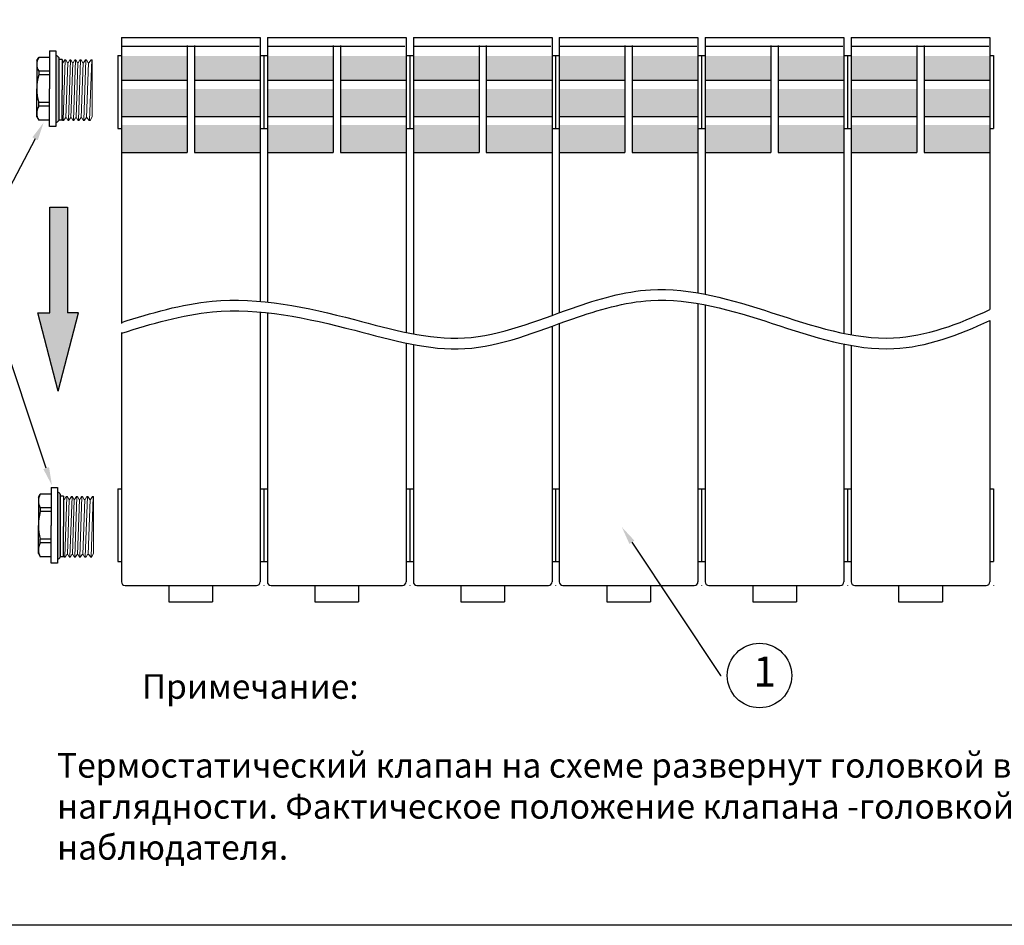
# Model space of a CAD drawing. Units: millimetres. Extents: x -189526 to 44794, y -39523 to -9442.
# Drawn here: x -62379 to -56983, y -32382 to -27418 of the extents above; entities that cross this region are included whole.
import ezdxf
from ezdxf import colors
from ezdxf.entities.mleader import LeaderData, LeaderLine
from ezdxf.math import Vec2, Vec3

# ---------------------------------------------------------------- set-up
doc = ezdxf.new("R2010")
doc.units = ezdxf.units.MM
doc.styles.get("Standard").update_dxf_attribs({"font": 'arial.ttf'})

msp = doc.modelspace()

# ---------------------------------------------------------------- hatches: boundary and pattern name
h = msp.add_hatch(color=0)
h.paths.add_polyline_path([(-62165.233, -27626.301, 0.36960434), (-62180.475, -27615.874), (-62180.475, -27796.044), (-62165.233, -27796.044)])
h.paths.add_polyline_path([(-62165.233, -27796.044), (-62180.475, -27796.044), (-62180.475, -27981.148, 0.36960434), (-62165.233, -27970.72)])
h = msp.add_hatch(color=5)
h.set_gradient(color1=(132, 132, 132), one_color=1, tint=1, name='INVCURVED')
h.paths.add_polyline_path([(-61461.554, -27617.297), (-61821.554, -27617.297), (-61821.554, -27749.926), (-61461.554, -27749.926)])
h.paths.add_polyline_path([(-61061.554, -27617.297), (-61421.554, -27617.297), (-61421.554, -27749.926), (-61061.554, -27749.926)])
h = msp.add_hatch(color=5)
h.set_gradient(color1=(132, 132, 132), one_color=1, tint=1, name='INVCURVED')
h.paths.add_polyline_path([(-60661.554, -27617.297), (-61021.554, -27617.297), (-61021.554, -27749.926), (-60661.554, -27749.926)])
h.paths.add_polyline_path([(-60261.554, -27617.297), (-60621.554, -27617.297), (-60621.554, -27749.926), (-60261.554, -27749.926)])
h = msp.add_hatch(color=5)
h.set_gradient(color1=(132, 132, 132), one_color=1, tint=1, name='INVCURVED')
h.paths.add_polyline_path([(-59861.554, -27617.297), (-60221.554, -27617.297), (-60221.554, -27749.926), (-59861.554, -27749.926)])
h.paths.add_polyline_path([(-59461.554, -27617.297), (-59821.554, -27617.297), (-59821.554, -27749.926), (-59461.554, -27749.926)])
h = msp.add_hatch(color=5)
h.set_gradient(color1=(132, 132, 132), one_color=1, tint=1, name='INVCURVED')
h.paths.add_polyline_path([(-59061.554, -27617.297), (-59421.554, -27617.297), (-59421.554, -27749.926), (-59061.554, -27749.926)])
h.paths.add_polyline_path([(-58661.554, -27617.297), (-59021.554, -27617.297), (-59021.554, -27749.926), (-58661.554, -27749.926)])
h = msp.add_hatch(color=5)
h.set_gradient(color1=(132, 132, 132), one_color=1, tint=1, name='INVCURVED')
h.paths.add_polyline_path([(-58261.554, -27617.297), (-58621.554, -27617.297), (-58621.554, -27749.926), (-58261.554, -27749.926)])
h.paths.add_polyline_path([(-57861.554, -27617.297), (-58221.554, -27617.297), (-58221.554, -27749.926), (-57861.554, -27749.926)])
h = msp.add_hatch(color=5)
h.set_gradient(color1=(132, 132, 132), one_color=1, tint=1, name='INVCURVED')
h.paths.add_polyline_path([(-57461.554, -27617.297), (-57821.554, -27617.297), (-57821.554, -27749.926), (-57461.554, -27749.926)])
h.paths.add_polyline_path([(-57061.554, -27617.297), (-57421.554, -27617.297), (-57421.554, -27749.926), (-57061.554, -27749.926)])
h = msp.add_hatch(color=5)
h.set_gradient(color1=(132, 132, 132), one_color=1, tint=1, name='INVCURVED')
h.paths.add_polyline_path([(-61461.554, -27798.418), (-61821.554, -27798.418), (-61821.554, -27948.316), (-61461.554, -27948.316)])
h.paths.add_polyline_path([(-61061.554, -27798.418), (-61421.554, -27798.418), (-61421.554, -27948.316), (-61061.554, -27948.316)])
h = msp.add_hatch(color=5)
h.set_gradient(color1=(132, 132, 132), one_color=1, tint=1, name='INVCURVED')
h.paths.add_polyline_path([(-60661.554, -27798.418), (-61021.554, -27798.418), (-61021.554, -27948.316), (-60661.554, -27948.316)])
h.paths.add_polyline_path([(-60261.554, -27798.418), (-60621.554, -27798.418), (-60621.554, -27948.316), (-60261.554, -27948.316)])
h = msp.add_hatch(color=5)
h.set_gradient(color1=(132, 132, 132), one_color=1, tint=1, name='INVCURVED')
h.paths.add_polyline_path([(-59861.554, -27798.418), (-60221.554, -27798.418), (-60221.554, -27948.316), (-59861.554, -27948.316)])
h.paths.add_polyline_path([(-59461.554, -27798.418), (-59821.554, -27798.418), (-59821.554, -27948.316), (-59461.554, -27948.316)])
h = msp.add_hatch(color=5)
h.set_gradient(color1=(132, 132, 132), one_color=1, tint=1, name='INVCURVED')
h.paths.add_polyline_path([(-59061.554, -27798.418), (-59421.554, -27798.418), (-59421.554, -27948.316), (-59061.554, -27948.316)])
h.paths.add_polyline_path([(-58661.554, -27798.418), (-59021.554, -27798.418), (-59021.554, -27948.316), (-58661.554, -27948.316)])
h = msp.add_hatch(color=5)
h.set_gradient(color1=(132, 132, 132), one_color=1, tint=1, name='INVCURVED')
h.paths.add_polyline_path([(-58261.554, -27798.418), (-58621.554, -27798.418), (-58621.554, -27948.316), (-58261.554, -27948.316)])
h.paths.add_polyline_path([(-57861.554, -27798.418), (-58221.554, -27798.418), (-58221.554, -27948.316), (-57861.554, -27948.316)])
h = msp.add_hatch(color=5)
h.set_gradient(color1=(132, 132, 132), one_color=1, tint=1, name='INVCURVED')
h.paths.add_polyline_path([(-57461.554, -27798.418), (-57821.554, -27798.418), (-57821.554, -27948.316), (-57461.554, -27948.316)])
h.paths.add_polyline_path([(-57061.554, -27798.418), (-57421.554, -27798.418), (-57421.554, -27948.316), (-57061.554, -27948.316)])
h = msp.add_hatch(color=5)
h.set_gradient(color1=(132, 132, 132), one_color=1, tint=1, name='INVCURVED')
h.paths.add_polyline_path([(-61461.554, -27994.93), (-61821.554, -27994.93), (-61821.554, -28146.705), (-61461.554, -28146.705)])
h.paths.add_polyline_path([(-61061.554, -27994.93), (-61421.554, -27994.93), (-61421.554, -28146.705), (-61061.554, -28146.705)])
h = msp.add_hatch(color=5)
h.set_gradient(color1=(132, 132, 132), one_color=1, tint=1, name='INVCURVED')
h.paths.add_polyline_path([(-60661.554, -27994.93), (-61021.554, -27994.93), (-61021.554, -28146.705), (-60661.554, -28146.705)])
h.paths.add_polyline_path([(-60261.554, -27994.93), (-60621.554, -27994.93), (-60621.554, -28146.705), (-60261.554, -28146.705)])
h = msp.add_hatch(color=5)
h.set_gradient(color1=(132, 132, 132), one_color=1, tint=1, name='INVCURVED')
h.paths.add_polyline_path([(-59861.554, -27994.93), (-60221.554, -27994.93), (-60221.554, -28146.705), (-59861.554, -28146.705)])
h.paths.add_polyline_path([(-59461.554, -27994.93), (-59821.554, -27994.93), (-59821.554, -28146.705), (-59461.554, -28146.705)])
h = msp.add_hatch(color=5)
h.set_gradient(color1=(132, 132, 132), one_color=1, tint=1, name='INVCURVED')
h.paths.add_polyline_path([(-59061.554, -27994.93), (-59421.554, -27994.93), (-59421.554, -28146.705), (-59061.554, -28146.705)])
h.paths.add_polyline_path([(-58661.554, -27994.93), (-59021.554, -27994.93), (-59021.554, -28146.705), (-58661.554, -28146.705)])
h = msp.add_hatch(color=5)
h.set_gradient(color1=(132, 132, 132), one_color=1, tint=1, name='INVCURVED')
h.paths.add_polyline_path([(-58261.554, -27994.93), (-58621.554, -27994.93), (-58621.554, -28146.705), (-58261.554, -28146.705)])
h.paths.add_polyline_path([(-57861.554, -27994.93), (-58221.554, -27994.93), (-58221.554, -28146.705), (-57861.554, -28146.705)])
h = msp.add_hatch(color=5)
h.set_gradient(color1=(132, 132, 132), one_color=1, tint=1, name='INVCURVED')
h.paths.add_polyline_path([(-57461.554, -27994.93), (-57821.554, -27994.93), (-57821.554, -28146.705), (-57461.554, -28146.705)])
h.paths.add_polyline_path([(-57061.554, -27994.93), (-57421.554, -27994.93), (-57421.554, -28146.705), (-57061.554, -28146.705)])
msp.add_hatch(color=1).paths.add_polyline_path([(-62214.543, -29025.374), (-62280.102, -29025.374), (-62168.017, -29454.408), (-62055.931, -29025.374), (-62116.259, -29025.374), (-62116.259, -28445.516), (-62214.543, -28445.516)])
h = msp.add_hatch(color=0)
h.paths.add_polyline_path([(-62156.826, -30019.693, 0.36960434), (-62172.069, -30009.265), (-62172.069, -30189.435), (-62156.826, -30189.435)])
h.paths.add_polyline_path([(-62156.826, -30189.435), (-62172.069, -30189.435), (-62172.069, -30374.539, 0.36960434), (-62156.826, -30364.111)])

# ---------------------------------------------------------------- linework, layer by layer
for p, q in [((-61821.554, -27515.413), (-61061.554, -27515.413)), ((-61821.554, -27515.413), (-61821.554, -29083.575)), ((-61061.554, -27515.413), (-61061.554, -28962.486)), ((-61021.554, -27515.413), (-60261.554, -27515.413)), ((-61021.554, -27515.413), (-61021.554, -28966.428)), ((-60261.554, -27515.413), (-60261.554, -29132.354)), ((-60221.554, -27515.413), (-59461.554, -27515.413)), ((-60221.554, -27515.413), (-60221.554, -29140.299)), ((-59461.554, -27515.413), (-59461.554, -29039.367)), ((-59421.554, -27515.413), (-58661.554, -27515.413)), ((-59421.554, -27515.413), (-59421.554, -29024.886)), ((-58661.554, -27515.413), (-58661.554, -28915.672)), ((-58621.554, -27515.413), (-57861.554, -27515.413)), ((-58621.554, -27515.413), (-58621.554, -28923.078)), ((-57861.554, -27515.413), (-57861.554, -29137.888)), ((-57821.554, -27515.413), (-57061.554, -27515.413)), ((-57821.554, -27515.413), (-57821.554, -29145.563)), ((-57061.554, -27515.413), (-57061.554, -29007.824)), ((-61821.759, -27562.778), (-61067.31, -27562.778)), ((-61461.554, -27559.908), (-61461.554, -28146.705)), ((-61421.554, -27559.908), (-61421.554, -28146.705)), ((-61021.759, -27562.778), (-60267.31, -27562.778)), ((-60661.554, -27559.908), (-60661.554, -28146.705)), ((-60621.554, -27559.908), (-60621.554, -28146.705)), ((-60221.759, -27562.778), (-59467.31, -27562.778)), ((-59861.554, -27559.908), (-59861.554, -28146.705)), ((-59821.554, -27559.908), (-59821.554, -28146.705)), ((-59421.759, -27562.778), (-58667.31, -27562.778)), ((-59061.554, -27559.908), (-59061.554, -28146.705)), ((-59021.554, -27559.908), (-59021.554, -28146.705)), ((-58621.759, -27562.778), (-57867.31, -27562.778)), ((-58261.554, -27559.908), (-58261.554, -28146.705)), ((-58221.554, -27559.908), (-58221.554, -28146.705)), ((-57821.759, -27562.778), (-57067.31, -27562.778)), ((-57461.554, -27559.908), (-57461.554, -28146.705)), ((-57421.554, -27559.908), (-57421.554, -28146.705)), ((-62285.081, -27642.924), (-62274.981, -27625.429)), ((-62215.105, -27625.429), (-62274.981, -27625.429)), ((-62215.105, -27590.047), (-62215.105, -27796.872)), ((-61841.554, -27615.413), (-61841.554, -28015.413)), ((-61841.554, -27615.413), (-61821.554, -27615.413)), ((-61061.554, -27615.413), (-61041.554, -27615.413)), ((-61041.554, -27615.413), (-61041.554, -28015.413)), ((-61041.554, -27615.413), (-61041.554, -28015.413)), ((-61041.554, -27615.413), (-61021.554, -27615.413)), ((-60261.554, -27615.413), (-60241.554, -27615.413)), ((-60241.554, -27615.413), (-60241.554, -28015.413)), ((-60241.554, -27615.413), (-60241.554, -28015.413)), ((-60241.554, -27615.413), (-60221.554, -27615.413)), ((-59461.554, -27615.413), (-59441.554, -27615.413)), ((-59441.554, -27615.413), (-59441.554, -28015.413)), ((-59441.554, -27615.413), (-59441.554, -28015.413)), ((-59441.554, -27615.413), (-59421.554, -27615.413)), ((-58661.554, -27615.413), (-58641.554, -27615.413)), ((-58641.554, -27615.413), (-58641.554, -28015.413)), ((-58641.554, -27615.413), (-58641.554, -28015.413)), ((-58641.554, -27615.413), (-58621.554, -27615.413)), ((-57861.554, -27615.413), (-57841.554, -27615.413)), ((-57841.554, -27615.413), (-57841.554, -28015.413)), ((-57841.554, -27615.413), (-57841.554, -28015.413)), ((-57841.554, -27615.413), (-57821.554, -27615.413)), ((-57061.554, -27615.413), (-57041.554, -27615.413)), ((-57041.554, -27615.413), (-57041.554, -28015.413)), ((-62285.081, -27642.924), (-62285.081, -27796.872)), ((-62147.127, -27637.53), (-62147.127, -27803.435)), ((-62131.937, -27638.452), (-62126.276, -27638.452)), ((-62103.575, -27638.452), (-62098.095, -27638.452)), ((-62076.233, -27638.452), (-62070.552, -27638.452)), ((-62048.602, -27638.452), (-62042.934, -27638.452)), ((-62019.143, -27638.452), (-62013.187, -27638.452)), ((-61987.621, -27638.452), (-61982.126, -27638.452)), ((-62274.981, -27701.273), (-62274.981, -27721.424)), ((-62274.981, -27701.273), (-62274.981, -27721.424)), ((-62215.105, -27701.273), (-62274.981, -27701.273)), ((-62215.105, -27721.424), (-62274.981, -27721.424)), ((-61821.554, -27749.926), (-61461.554, -27749.926)), ((-61421.554, -27749.926), (-61061.554, -27749.926)), ((-61021.554, -27749.926), (-60661.554, -27749.926)), ((-60621.554, -27749.926), (-60261.554, -27749.926)), ((-60221.554, -27749.926), (-59861.554, -27749.926)), ((-59821.554, -27749.926), (-59461.554, -27749.926)), ((-59421.554, -27749.926), (-59061.554, -27749.926)), ((-59021.554, -27749.926), (-58661.554, -27749.926)), ((-58621.554, -27749.926), (-58261.554, -27749.926)), ((-58221.554, -27749.926), (-57861.554, -27749.926)), ((-57821.554, -27749.926), (-57461.554, -27749.926)), ((-57421.554, -27749.926), (-57061.554, -27749.926)), ((-62285.081, -27951.698), (-62285.081, -27796.872)), ((-62215.105, -28003.509), (-62215.105, -27796.872)), ((-62147.127, -27969.339), (-62147.127, -27803.435)), ((-62274.981, -27893.348), (-62274.981, -27873.198)), ((-62274.981, -27893.348), (-62274.981, -27873.198)), ((-62215.105, -27873.198), (-62274.981, -27873.198)), ((-62215.105, -27893.348), (-62274.981, -27893.348)), ((-62285.081, -27951.698), (-62274.981, -27969.192)), ((-61821.554, -27948.316), (-61461.554, -27948.316)), ((-61421.554, -27948.316), (-61061.554, -27948.316)), ((-61021.554, -27948.316), (-60661.554, -27948.316)), ((-60621.554, -27948.316), (-60261.554, -27948.316)), ((-60221.554, -27948.316), (-59861.554, -27948.316)), ((-59821.554, -27948.316), (-59461.554, -27948.316)), ((-59421.554, -27948.316), (-59061.554, -27948.316)), ((-59021.554, -27948.316), (-58661.554, -27948.316)), ((-58621.554, -27948.316), (-58261.554, -27948.316)), ((-58221.554, -27948.316), (-57861.554, -27948.316)), ((-57821.554, -27948.316), (-57461.554, -27948.316)), ((-57421.554, -27948.316), (-57061.554, -27948.316)), ((-62215.105, -27969.192), (-62274.981, -27969.192)), ((-62144.365, -27969.998), (-62137.006, -27969.998)), ((-62116.005, -27969.998), (-62108.882, -27969.998)), ((-62088.657, -27969.998), (-62081.271, -27969.998)), ((-62060.966, -27969.998), (-62053.597, -27969.998)), ((-62031.588, -27969.998), (-62023.845, -27969.998)), ((-62000.194, -27969.998), (-61991.741, -27969.998)), ((-61841.554, -28015.413), (-61821.554, -28015.413)), ((-61061.554, -28015.413), (-61041.554, -28015.413)), ((-61041.554, -28015.413), (-61021.554, -28015.413)), ((-60261.554, -28015.413), (-60241.554, -28015.413)), ((-60241.554, -28015.413), (-60221.554, -28015.413)), ((-59461.554, -28015.413), (-59441.554, -28015.413)), ((-59441.554, -28015.413), (-59421.554, -28015.413)), ((-58661.554, -28015.413), (-58641.554, -28015.413)), ((-58641.554, -28015.413), (-58621.554, -28015.413)), ((-57861.554, -28015.413), (-57841.554, -28015.413)), ((-57841.554, -28015.413), (-57821.554, -28015.413)), ((-57061.554, -28015.413), (-57041.554, -28015.413)), ((-61821.554, -28146.705), (-61461.554, -28146.705)), ((-61421.554, -28146.705), (-61061.554, -28146.705)), ((-61021.554, -28146.705), (-60661.554, -28146.705)), ((-60621.554, -28146.705), (-60261.554, -28146.705)), ((-60221.554, -28146.705), (-59861.554, -28146.705)), ((-59821.554, -28146.705), (-59461.554, -28146.705)), ((-59421.554, -28146.705), (-59061.554, -28146.705)), ((-59021.554, -28146.705), (-58661.554, -28146.705)), ((-58621.554, -28146.705), (-58261.554, -28146.705)), ((-58221.554, -28146.705), (-57861.554, -28146.705)), ((-57821.554, -28146.705), (-57461.554, -28146.705)), ((-57421.554, -28146.705), (-57061.554, -28146.705)), ((-58661.554, -28974.118), (-58661.554, -30499.879)), ((-61061.554, -29021.089), (-61061.554, -30499.879)), ((-61021.554, -29024.991), (-61021.554, -30499.879)), ((-58621.554, -28981.475), (-58621.554, -30499.879)), ((-59421.554, -29084.326), (-59421.554, -30499.879)), ((-57061.554, -29067.442), (-57061.554, -30499.879)), ((-61821.554, -29133.934), (-61821.554, -30499.879)), ((-59461.554, -29098.808), (-59461.554, -30499.879)), ((-60261.554, -29190.729), (-60261.554, -30499.879)), ((-60221.554, -29198.713), (-60221.554, -30499.879)), ((-57861.554, -29196.269), (-57861.554, -30499.879)), ((-57821.554, -29203.995), (-57821.554, -30499.879)), ((-62206.698, -29983.438), (-62206.698, -30190.263)), ((-61841.554, -29989.046), (-61841.554, -30389.046)), ((-61841.554, -29989.046), (-61821.554, -29989.046)), ((-61061.554, -29989.046), (-61041.554, -29989.046)), ((-61041.554, -29989.046), (-61041.554, -30389.046)), ((-61041.554, -29989.046), (-61041.554, -30389.046)), ((-61041.554, -29989.046), (-61021.554, -29989.046)), ((-60261.554, -29989.046), (-60241.554, -29989.046)), ((-60241.554, -29989.046), (-60241.554, -30389.046)), ((-60241.554, -29989.046), (-60241.554, -30389.046)), ((-60241.554, -29989.046), (-60221.554, -29989.046)), ((-59461.554, -29989.046), (-59441.554, -29989.046)), ((-59441.554, -29989.046), (-59441.554, -30389.046)), ((-59441.554, -29989.046), (-59441.554, -30389.046)), ((-59441.554, -29989.046), (-59421.554, -29989.046)), ((-58661.554, -29989.046), (-58641.554, -29989.046)), ((-58641.554, -29989.046), (-58641.554, -30389.046)), ((-58641.554, -29989.046), (-58641.554, -30389.046)), ((-58641.554, -29989.046), (-58621.554, -29989.046)), ((-57861.554, -29989.046), (-57841.554, -29989.046)), ((-57841.554, -29989.046), (-57841.554, -30389.046)), ((-57841.554, -29989.046), (-57841.554, -30389.046)), ((-57841.554, -29989.046), (-57821.554, -29989.046)), ((-57061.554, -29989.046), (-57041.554, -29989.046)), ((-57041.554, -29989.046), (-57041.554, -30389.046)), ((-62276.675, -30036.315), (-62266.574, -30018.821)), ((-62276.675, -30036.315), (-62276.675, -30190.263)), ((-62206.698, -30018.821), (-62266.574, -30018.821)), ((-62138.72, -30030.922), (-62138.72, -30196.826)), ((-62123.53, -30031.843), (-62117.869, -30031.843)), ((-62095.168, -30031.843), (-62089.689, -30031.843)), ((-62067.827, -30031.843), (-62062.145, -30031.843)), ((-62040.196, -30031.843), (-62034.528, -30031.843)), ((-62010.736, -30031.843), (-62004.78, -30031.843)), ((-61979.214, -30031.843), (-61973.72, -30031.843)), ((-62266.574, -30094.664), (-62266.574, -30114.815)), ((-62266.574, -30094.664), (-62266.574, -30114.815)), ((-62206.698, -30094.664), (-62266.574, -30094.664)), ((-62206.698, -30114.815), (-62266.574, -30114.815)), ((-62276.675, -30345.089), (-62276.675, -30190.263)), ((-62206.698, -30396.9), (-62206.698, -30190.263)), ((-62138.72, -30362.73), (-62138.72, -30196.826)), ((-62266.574, -30286.74), (-62266.574, -30266.589)), ((-62266.574, -30286.74), (-62266.574, -30266.589)), ((-62206.698, -30266.589), (-62266.574, -30266.589)), ((-62206.698, -30286.74), (-62266.574, -30286.74)), ((-62276.675, -30345.089), (-62266.574, -30362.583)), ((-62206.698, -30362.583), (-62266.574, -30362.583)), ((-62135.958, -30363.389), (-62128.599, -30363.389)), ((-62107.599, -30363.389), (-62100.475, -30363.389)), ((-62080.251, -30363.389), (-62072.864, -30363.389)), ((-62052.559, -30363.389), (-62045.191, -30363.389)), ((-62023.181, -30363.389), (-62015.438, -30363.389)), ((-61991.788, -30363.389), (-61983.334, -30363.389)), ((-61841.554, -30389.046), (-61821.554, -30389.046)), ((-61061.554, -30389.046), (-61041.554, -30389.046)), ((-61041.554, -30389.046), (-61021.554, -30389.046)), ((-60261.554, -30389.046), (-60241.554, -30389.046)), ((-60241.554, -30389.046), (-60221.554, -30389.046)), ((-59461.554, -30389.046), (-59441.554, -30389.046)), ((-59441.554, -30389.046), (-59421.554, -30389.046)), ((-58661.554, -30389.046), (-58641.554, -30389.046)), ((-58641.554, -30389.046), (-58621.554, -30389.046)), ((-57861.554, -30389.046), (-57841.554, -30389.046)), ((-57841.554, -30389.046), (-57821.554, -30389.046)), ((-57061.554, -30389.046), (-57041.554, -30389.046)), ((-61801.554, -30519.879), (-61081.554, -30519.879)), ((-61561.554, -30519.879), (-61561.554, -30609.046)), ((-61321.554, -30519.879), (-61321.554, -30609.046)), ((-61041.554, -30519.879), (-61041.554, -30520.756)), ((-61001.554, -30519.879), (-60281.554, -30519.879)), ((-60761.554, -30519.879), (-60761.554, -30609.046)), ((-60521.554, -30519.879), (-60521.554, -30609.046)), ((-60241.554, -30519.879), (-60241.554, -30520.756)), ((-60201.554, -30519.879), (-59481.554, -30519.879)), ((-59961.554, -30519.879), (-59961.554, -30609.046)), ((-59721.554, -30519.879), (-59721.554, -30609.046)), ((-59441.554, -30519.879), (-59441.554, -30520.756)), ((-59401.554, -30519.879), (-58681.554, -30519.879)), ((-59161.554, -30519.879), (-59161.554, -30609.046)), ((-58921.554, -30519.879), (-58921.554, -30609.046)), ((-58641.554, -30519.879), (-58641.554, -30520.756)), ((-58601.554, -30519.879), (-57881.554, -30519.879)), ((-58361.554, -30519.879), (-58361.554, -30609.046)), ((-58121.554, -30519.879), (-58121.554, -30609.046)), ((-57841.554, -30519.879), (-57841.554, -30520.756)), ((-57801.554, -30519.879), (-57081.554, -30519.879)), ((-57561.554, -30519.879), (-57561.554, -30609.046)), ((-57321.554, -30519.879), (-57321.554, -30609.046)), ((-57041.554, -30519.879), (-57041.554, -30520.756)), ((-61561.554, -30609.046), (-61321.554, -30609.046)), ((-60761.554, -30609.046), (-60521.554, -30609.046)), ((-59961.554, -30609.046), (-59721.554, -30609.046)), ((-59161.554, -30609.046), (-58921.554, -30609.046)), ((-58361.554, -30609.046), (-58121.554, -30609.046)), ((-57561.554, -30609.046), (-57321.554, -30609.046))]:
    msp.add_line(p, q)
at = {"color": 0}
for p, q in [((-62215.105, -27590.047), (-62180.475, -27590.047)), ((-62180.475, -27590.047), (-62180.475, -28003.509)), ((-62165.233, -27626.301), (-62165.233, -27970.72)), ((-62180.475, -28003.509), (-62215.105, -28003.509)), ((-62206.698, -29983.438), (-62172.069, -29983.438)), ((-62172.069, -29983.438), (-62172.069, -30396.9)), ((-62156.826, -30019.693), (-62156.826, -30364.111)), ((-62172.069, -30396.9), (-62206.698, -30396.9))]:
    msp.add_line(p, q, dxfattribs=at)
at = {"color": 7}
for p, q in [((-62147.127, -27637.53), (-62165.233, -27637.53)), ((-62147.127, -27969.339), (-62165.233, -27969.339)), ((-62138.72, -30030.922), (-62156.826, -30030.922)), ((-62138.72, -30362.73), (-62156.826, -30362.73))]:
    msp.add_line(p, q, dxfattribs=at)
at = {"linetype": 'ByBlock', "lineweight": 15}
for p, q in [((-62147.127, -27651.505), (-62145.578, -27654.545)), ((-62141.978, -27654.545), (-62145.578, -27654.545)), ((-62141.978, -27654.545), (-62131.937, -27638.452)), ((-62129.103, -27638.452), (-62140.681, -27969.998)), ((-62126.276, -27638.452), (-62117.383, -27654.545)), ((-62115.516, -27654.545), (-62126.039, -27955.902)), ((-62113.639, -27654.545), (-62117.383, -27654.545)), ((-62113.639, -27654.545), (-62103.575, -27638.452)), ((-62100.734, -27638.452), (-62112.312, -27969.998)), ((-62088.09, -27654.545), (-62098.613, -27955.902)), ((-62098.095, -27638.452), (-62089.832, -27654.545)), ((-62086.227, -27654.545), (-62089.832, -27654.545)), ((-62086.227, -27654.545), (-62076.233, -27638.452)), ((-62073.414, -27638.452), (-62084.992, -27969.998)), ((-62070.552, -27638.452), (-62061.54, -27654.545)), ((-62059.65, -27654.545), (-62070.174, -27955.902)), ((-62057.921, -27654.545), (-62061.54, -27654.545)), ((-62057.921, -27654.545), (-62048.602, -27638.452)), ((-62045.984, -27638.452), (-62057.562, -27969.998)), ((-62042.934, -27638.452), (-62033.295, -27654.545)), ((-62031.281, -27654.545), (-62041.805, -27955.902)), ((-62029.372, -27654.545), (-62033.295, -27654.545)), ((-62029.372, -27654.545), (-62019.143, -27638.452)), ((-62016.253, -27638.452), (-62027.83, -27969.998)), ((-62013.187, -27638.452), (-62003.495, -27654.545)), ((-62001.47, -27654.545), (-62011.994, -27955.902)), ((-61999.279, -27654.545), (-62003.495, -27654.545)), ((-61999.279, -27654.545), (-61987.621, -27638.452)), ((-61984.304, -27638.452), (-61995.882, -27969.998)), ((-61991.741, -27969.998), (-61982.126, -27948.947)), ((-62147.127, -27964.583), (-62144.365, -27969.998)), ((-62137.006, -27969.998), (-62128.852, -27955.902)), ((-62123.213, -27955.902), (-62128.852, -27955.902)), ((-62123.213, -27955.902), (-62116.005, -27969.998)), ((-62108.882, -27969.998), (-62101.238, -27955.902)), ((-62095.808, -27955.902), (-62101.238, -27955.902)), ((-62095.808, -27955.902), (-62088.657, -27969.998)), ((-62081.271, -27969.998), (-62073.021, -27955.902)), ((-62067.569, -27955.902), (-62073.021, -27955.902)), ((-62067.569, -27955.902), (-62060.966, -27969.998)), ((-62053.597, -27969.998), (-62044.839, -27955.902)), ((-62038.929, -27955.902), (-62044.839, -27955.902)), ((-62038.929, -27955.902), (-62031.588, -27969.998)), ((-62023.845, -27969.998), (-62015.044, -27955.902)), ((-62008.693, -27955.902), (-62015.044, -27955.902)), ((-62008.693, -27955.902), (-62000.194, -27969.998)), ((-62138.72, -30044.896), (-62137.172, -30047.936)), ((-62133.571, -30047.936), (-62137.172, -30047.936)), ((-62133.571, -30047.936), (-62123.53, -30031.843)), ((-62120.696, -30031.843), (-62132.274, -30363.389)), ((-62117.869, -30031.843), (-62108.976, -30047.936)), ((-62107.109, -30047.936), (-62117.633, -30349.293)), ((-62105.233, -30047.936), (-62108.976, -30047.936)), ((-62105.233, -30047.936), (-62095.168, -30031.843)), ((-62092.327, -30031.843), (-62103.905, -30363.389)), ((-62079.683, -30047.936), (-62090.207, -30349.293)), ((-62089.689, -30031.843), (-62081.426, -30047.936)), ((-62077.821, -30047.936), (-62081.426, -30047.936)), ((-62077.821, -30047.936), (-62067.827, -30031.843)), ((-62065.007, -30031.843), (-62076.585, -30363.389)), ((-62062.145, -30031.843), (-62053.134, -30047.936)), ((-62051.244, -30047.936), (-62061.767, -30349.293)), ((-62049.514, -30047.936), (-62053.134, -30047.936)), ((-62049.514, -30047.936), (-62040.196, -30031.843)), ((-62037.578, -30031.843), (-62049.155, -30363.389)), ((-62034.528, -30031.843), (-62024.889, -30047.936)), ((-62022.875, -30047.936), (-62033.398, -30349.293)), ((-62020.966, -30047.936), (-62024.889, -30047.936)), ((-62020.966, -30047.936), (-62010.736, -30031.843)), ((-62007.846, -30031.843), (-62019.424, -30363.389)), ((-62004.78, -30031.843), (-61995.088, -30047.936)), ((-61993.064, -30047.936), (-62003.587, -30349.293)), ((-61990.873, -30047.936), (-61995.088, -30047.936)), ((-61990.873, -30047.936), (-61979.214, -30031.843)), ((-61975.897, -30031.843), (-61987.475, -30363.389)), ((-62138.72, -30357.974), (-62135.958, -30363.389)), ((-62128.599, -30363.389), (-62120.445, -30349.293)), ((-62114.806, -30349.293), (-62120.445, -30349.293)), ((-62114.806, -30349.293), (-62107.599, -30363.389)), ((-62100.475, -30363.389), (-62092.832, -30349.293)), ((-62087.401, -30349.293), (-62092.832, -30349.293)), ((-62087.401, -30349.293), (-62080.251, -30363.389)), ((-62072.864, -30363.389), (-62064.615, -30349.293)), ((-62059.162, -30349.293), (-62064.615, -30349.293)), ((-62059.162, -30349.293), (-62052.559, -30363.389)), ((-62045.191, -30363.389), (-62036.432, -30349.293)), ((-62030.523, -30349.293), (-62036.432, -30349.293)), ((-62030.523, -30349.293), (-62023.181, -30363.389)), ((-62015.438, -30363.389), (-62006.637, -30349.293)), ((-62000.287, -30349.293), (-62006.637, -30349.293)), ((-62000.287, -30349.293), (-61991.788, -30363.389)), ((-61983.334, -30363.389), (-61973.72, -30342.338))]:
    msp.add_line(p, q, dxfattribs=at)
at = {"color": 0, "linetype": 'ByBlock', "lineweight": 15}
for p, q in [((-61982.126, -27638.44), (-61982.126, -27948.947)), ((-61973.72, -30031.831), (-61973.72, -30342.338))]:
    msp.add_line(p, q, dxfattribs=at)
at = {"color": 1}
for p, q in [((-62168.017, -29454.408), (-62280.102, -29025.374)), ((-62280.102, -29025.374), (-62214.543, -29025.374)), ((-62168.017, -29454.408), (-62055.931, -29025.374)), ((-62055.931, -29025.374), (-62116.259, -29025.374))]:
    msp.add_line(p, q, dxfattribs=at)
at = {"color": 0, "ltscale": 0.01}
msp.add_lwpolyline([(-66476.588, -21985.27), (-55259.148, -21985.27), (-55259.148, -32382.365), (-66476.588, -32382.365)], close=True, dxfattribs=at)
at = {"color": 5, "linetype": 'ByBlock', "lineweight": -2}
msp.add_lwpolyline([(-62294.626, -28071.186), (-62597.653, -28647.057)], dxfattribs=at)
at = {"color": 1}
msp.add_lwpolyline([(-62214.543, -29025.374), (-62214.543, -28445.516), (-62116.259, -28445.516), (-62116.259, -29025.374)], dxfattribs=at)
at = {"color": 5}
msp.add_circle((-58324.251, -31013.344), 176.908, dxfattribs=at)
for centre, radius, start, end in [((-62208.842, -27663.351), 76.239, 150.171619, 209.828381), ((-61998.234, -27797.749), 286.847, 164.568564, 195.249693), ((-62208.842, -27931.27), 76.239, 150.171619, 209.828381), ((-62200.435, -30056.742), 76.239, 150.171619, 209.828381), ((-61989.828, -30191.141), 286.847, 164.568564, 195.249693), ((-62200.435, -30324.661), 76.239, 150.171619, 209.828381), ((-61801.554, -30499.879), 20, 180, 270), ((-61081.554, -30499.879), 20, 270, 0), ((-61001.554, -30499.879), 20, 180, 270), ((-60281.554, -30499.879), 20, 270, 0), ((-60201.554, -30499.879), 20, 180, 270), ((-59481.554, -30499.879), 20, 270, 0), ((-59401.554, -30499.879), 20, 180, 270), ((-58681.554, -30499.879), 20, 270, 0), ((-58601.554, -30499.879), 20, 180, 270), ((-57881.554, -30499.879), 20, 270, 0), ((-57801.554, -30499.879), 20, 180, 270), ((-57081.554, -30499.879), 20, 270, 0)]:
    msp.add_arc(centre, radius, start, end)
at = {"color": 0}
for centre, start, end in [((-62178.944, -27629.989), 15.053978, 96.766975), ((-62178.944, -27967.032), 263.233025, 344.946022), ((-62170.537, -30023.38), 15.053978, 96.766975), ((-62170.537, -30360.424), 263.233025, 344.946022)]:
    msp.add_arc(centre, 14.198, start, end, dxfattribs=at)
for points, knots in [([(-61821.554, -29077.742), (-61656.502, -29026.4), (-61237.318, -28901.137), (-60601.447, -29038.553), (-59936.558, -29233.795), (-59407.857, -29009.114), (-58845.129, -28841.902), (-58255.499, -29020.114), (-57625.599, -29235.856), (-57235.861, -29087.495), (-57061.554, -29007.824)], [3.17479056, 3.17479056, 3.17479056, 3.17479056, 54.28945011, 132.89930128, 194.0904323, 255.40944057, 299.33048796, 367.15209705, 435.21785865, 490.730977, 490.730977, 490.730977, 490.730977]), ([(-61819.689, -29136.507), (-61654.637, -29085.166), (-61235.452, -28959.903), (-60599.582, -29097.319), (-59934.693, -29292.56), (-59405.992, -29067.879), (-58843.264, -28900.667), (-58253.634, -29078.88), (-57624.385, -29294.398), (-57235.245, -29146.735), (-57061.554, -29067.442)], [3.17479056, 3.17479056, 3.17479056, 3.17479056, 54.28945011, 132.89930128, 194.0904323, 255.40944057, 299.33048796, 367.15209705, 435.21785865, 490.53299087, 490.53299087, 490.53299087, 490.53299087])]:
    msp.add_open_spline(points, degree=3, knots=knots, dxfattribs=at)
at = {"color": 5}
msp.add_solid([(-62309.375, -28063.425), (-62248.059, -27982.69), (-62279.877, -28078.947)], dxfattribs=at)

# ---------------------------------------------------------------- texts
at = {"color": 5, "ltscale": 0.3, "insert": (-58358.624, -30909.007), "char_height": 55.5984, "width": 1426.61376, "attachment_point": 1}
msp.add_mtext('{\\fArial|b1|i0|c204|p34;\\H2.968x;1}', dxfattribs=at)
at = {"attachment_point": 1}
for s, insert, char_height, width in [('\\pxqc;{\\fTimes New Roman|b0|i0|c204|p18;Примечание:}', (-64385.199, -31006.02), 134.80934, 6539.65815), ('\\pxql;{\\fTimes New Roman|b0|i0|c204|p18;Термостатический клапан на схеме развернут головкой вверх для наглядности. Фактическое положение клапана -головкой на наблюдателя.}', (-62174.489, -31438.353), 134.809339, 6434.24914)]:
    msp.add_mtext(s, dxfattribs=dict(at, insert=insert, char_height=char_height, width=width))

# ---------------------------------------------------------------- leaders
at = {"color": 5}
ml = msp.add_multileader_mtext('Standard', dxfattribs=at)
ml.set_content('', color=5)
ml.set_leader_properties(color=5)
ml.build(insert=Vec2(0, 0))
ml.multileader.update_dxf_attribs({"text_right_attachment_type": 6, "text_top_attachment_type": 0, "text_bottom_attachment_type": 0, "dogleg_length": 0.36, "arrow_head_size": 100})
ctx = ml.context
ctx.base_point, ctx.char_height, ctx.arrow_head_size, ctx.landing_gap_size, ctx.plane_origin = Vec3(-62576.025, -28962.744), 40, 100, 20, Vec3(-62202.158, -29971.226)
ctx.right_attachment, ctx.text_align_type = 6, 2
notes = []
notes.append((ctx, [(0, (1, 1, 0), (-62532.425, -28982.744), (-1, 0), 3.6, [(0, [(-62202.158, -29971.226)], 256, [])])]))
ctx.mtext.insert, ctx.mtext.alignment, ctx.mtext.flow_direction = Vec3(-62556.025, -28942.744), 3, 5
ml = msp.add_multileader_mtext('Standard', dxfattribs=at)
ml.set_content('', color=5)
ml.set_leader_properties(color=5)
ml.build(insert=Vec2(0, 0))
ml.multileader.update_dxf_attribs({"text_right_attachment_type": 6, "text_top_attachment_type": 0, "text_bottom_attachment_type": 0, "dogleg_length": 0.36, "arrow_head_size": 100})
ctx = ml.context
ctx.base_point, ctx.char_height, ctx.arrow_head_size, ctx.landing_gap_size, ctx.plane_origin = Vec3(-58534.097, -31012.565), 40, 100, 20, Vec3(-58808.615, -31885.062)
ctx.right_attachment = 6
notes.append((ctx, [(0, (1, 1, 0), (-58537.697, -31012.565), (1, 0), 3.6, [(0, [(-59078.781, -30199.81)], 256, [])])]))
ctx.mtext.insert, ctx.mtext.flow_direction = Vec3(-58514.097, -30992.565), 5
for ctx, leaders in notes:
    for number, flags, end, landing, length, lines in leaders:
        leader = LeaderData()
        leader.index, (leader.has_last_leader_line, leader.has_dogleg_vector, leader.attachment_direction) = number, flags
        leader.last_leader_point, leader.dogleg_vector, leader.dogleg_length = Vec3(end), Vec3(landing), length
        for number, points, colour, breaks in lines:
            line = LeaderLine()
            line.index, line.vertices, line.color, line.breaks = number, Vec3.list(points), colors.encode_raw_color(colour), breaks
            leader.lines.append(line)
        ctx.leaders.append(leader)

doc.saveas('drawing.dxf')
